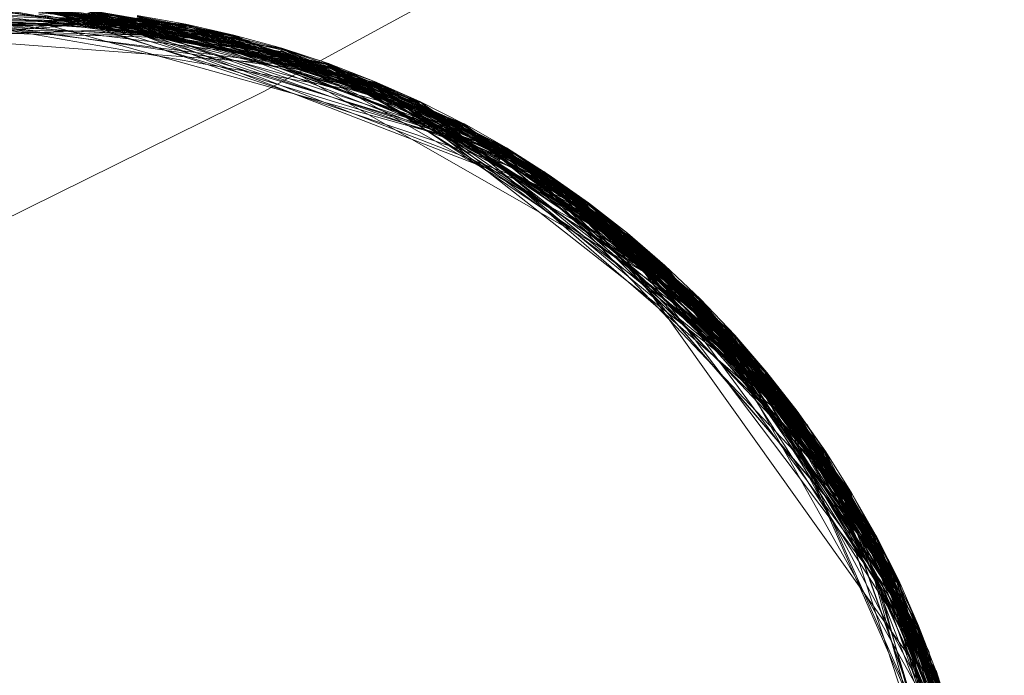
# Model space of a CAD drawing. Extents: x -501 to 1500, y -800 to 350.
# Drawn here: x 750 to 788, y -387 to -362 of the extents above; entities that cross this region are included whole.
import ezdxf

# ---------------------------------------------------------------- set-up
doc = ezdxf.new("R2010")
doc.units = 0
doc.header["$LTSCALE"] = 500
doc.header["$MEASUREMENT"] = 0
doc.layers.add('BESCO_AKRYL', color=7, linetype='Continuous')
doc.layers.add('DWXOUTLINES', color=7, linetype='Continuous')

msp = doc.modelspace()

# ---------------------------------------------------------------- linework, layer by layer
at = {"layer": 'BESCO_AKRYL', "lineweight": 0}
for points, invisible_edges in [([(763.388, -238.099, -120), (861.871, -351.241, 460), (846.589, -363.891, 460), (753.836, -246.006, -120)], 7), ([(753.836, -246.006, -120), (846.589, -363.891, 460), (830.745, -375.735, 460), (743.934, -253.408, -120)], 7), ([(743.934, -253.408, -120), (830.745, -375.735, 460), (814.404, -386.736, 460), (733.721, -260.284, -120)], 7), ([(733.721, -260.284, -120), (814.404, -386.736, 460), (797.634, -396.868, 460), (723.24, -266.616, -120)], 7), ([(797.634, -396.868, 460), (780.501, -406.108, 460), (712.531, -272.391, -120), (723.24, -266.616, -120)], 11), ([(761.246, -415.258, 460), (701.64, -277.6, -120), (712.531, -272.391, -120), (780.501, -406.108, 460)], 5), ([(701.64, -277.6, -120), (761.246, -415.258, 460), (743.27, -422.7, 460), (690.609, -282.238, -120)], 5), ([(768.433, -353.89, 431.356), (757.029, -360.089, 431.126), (758.249, -362.377, 435.044), (769.742, -356.135, 435.246)], 15), ([(784.306, -354.673, 442.619), (772.854, -361.475, 442.477), (774.638, -364.535, 445.737), (786.201, -357.658, 445.853)], 15), ([(769.742, -356.135, 435.246), (758.249, -362.377, 435.044), (759.627, -364.963, 438.793), (771.218, -358.668, 438.967)], 15), ([(755.082, -356.436, 422.956), (743.586, -362.153, 422.665), (744.408, -363.845, 426.818), (755.973, -358.108, 427.082)], 15), ([(786.201, -357.658, 445.853), (774.638, -364.535, 445.737), (776.554, -367.821, 448.712), (788.236, -360.862, 448.804)], 15), ([(755.973, -358.108, 427.082), (744.408, -363.845, 426.818), (745.383, -365.856, 430.889), (757.029, -360.089, 431.126)], 15), ([(771.218, -358.668, 438.967), (759.627, -364.963, 438.793), (761.156, -367.831, 442.331), (772.854, -361.475, 442.477)], 14), ([(757.029, -360.089, 431.126), (745.383, -365.856, 430.889), (746.513, -368.184, 434.836), (758.249, -362.377, 435.044)], 15), ([(788.236, -360.862, 448.804), (776.554, -367.821, 448.712), (778.584, -371.304, 451.372), (790.39, -364.256, 451.442)], 15), ([(772.854, -361.475, 442.477), (761.156, -367.831, 442.331), (762.825, -370.962, 445.618), (774.638, -364.535, 445.737)], 15), ([(758.249, -362.377, 435.044), (746.513, -368.184, 434.836), (747.791, -370.818, 438.614), (759.627, -364.963, 438.793)], 15), ([(790.39, -364.256, 451.442), (778.584, -371.304, 451.372), (780.708, -374.948, 453.692), (792.644, -367.805, 453.743)], 15), ([(774.638, -364.535, 445.737), (762.825, -370.962, 445.618), (764.619, -374.327, 448.618), (776.554, -367.821, 448.712)], 15), ([(759.627, -364.963, 438.793), (747.791, -370.818, 438.614), (749.211, -373.744, 442.181), (761.156, -367.831, 442.331)], 14), ([(761.156, -367.831, 442.331), (749.211, -373.744, 442.181), (750.762, -376.94, 445.495), (762.825, -370.962, 445.618)], 15), ([(776.554, -367.821, 448.712), (764.619, -374.327, 448.618), (766.521, -377.894, 451.3), (778.584, -371.304, 451.372)], 15), ([(792.644, -367.805, 453.743), (780.708, -374.948, 453.692), (782.905, -378.717, 455.654), (794.973, -371.474, 455.689)], 15), ([(762.825, -370.962, 445.618), (750.762, -376.94, 445.495), (752.431, -380.379, 448.52), (764.619, -374.327, 448.618)], 15), ([(778.584, -371.304, 451.372), (766.521, -377.894, 451.3), (768.512, -381.629, 453.639), (780.708, -374.948, 453.692)], 15), ([(794.973, -371.474, 455.689), (782.905, -378.717, 455.654), (785.151, -382.571, 457.25), (797.355, -375.225, 457.271)], 15), ([(749.211, -373.744, 442.181), (737.018, -379.208, 442.026), (738.448, -382.467, 445.368), (750.762, -376.94, 445.495)], 14), ([(764.619, -374.327, 448.618), (752.431, -380.379, 448.52), (754.201, -384.027, 451.225), (766.521, -377.894, 451.3)], 15), ([(780.708, -374.948, 453.692), (768.512, -381.629, 453.639), (770.571, -385.493, 455.618), (782.905, -378.717, 455.654)], 15), ([(797.355, -375.225, 457.271), (785.151, -382.571, 457.25), (787.425, -386.471, 458.475), (799.766, -379.021, 458.487)], 15), ([(750.762, -376.94, 445.495), (738.448, -382.467, 445.368), (739.989, -385.975, 448.42), (752.431, -380.379, 448.52)], 15), ([(766.521, -377.894, 451.3), (754.201, -384.027, 451.225), (756.055, -387.849, 453.585), (768.512, -381.629, 453.639)], 15), ([(782.905, -378.717, 455.654), (770.571, -385.493, 455.618), (772.678, -389.444, 457.227), (785.151, -382.571, 457.25)], 15), ([(799.766, -379.021, 458.487), (787.425, -386.471, 458.475), (789.703, -390.38, 459.333), (802.182, -382.826, 459.339)], 15), ([(752.431, -380.379, 448.52), (739.989, -385.975, 448.42), (741.624, -389.699, 451.149), (754.201, -384.027, 451.225)], 15), ([(768.512, -381.629, 453.639), (756.055, -387.849, 453.585), (757.974, -391.802, 455.581), (770.571, -385.493, 455.618)], 15), ([(785.151, -382.571, 457.25), (772.678, -389.444, 457.227), (774.811, -393.444, 458.462), (787.425, -386.471, 458.475)], 15), ([(754.201, -384.027, 451.225), (741.624, -389.699, 451.149), (743.337, -393.602, 453.529), (756.055, -387.849, 453.585)], 15), ([(770.571, -385.493, 455.618), (757.974, -391.802, 455.581), (759.937, -395.847, 457.204), (772.678, -389.444, 457.227)], 15), ([(787.425, -386.471, 458.475), (774.811, -393.444, 458.462), (776.948, -397.453, 459.328), (789.703, -390.38, 459.333)], 15)]:
    msp.add_3dface(points, dxfattribs=dict(at, invisible_edges=invisible_edges))
at = {"layer": 'DWXOUTLINES', "color": 0, "lineweight": 0}
for p, q in [((745.451, -361.83, 111.09), (765.601, -365.33, 111.09)), ((745.451, -361.84, 110.91), (762.121, -363.89, 110.93)), ((746.411, -361.75, 111.09), (760.251, -363.27, 111.09)), ((746.411, -361.75, 110.97), (760.251, -363.27, 110.97)), ((747.331, -361.7, 110.97), (758.521, -362.8, 110.92)), ((749.211, -361.66, 110.9), (756.681, -362.4, 110.9)), ((749.211, -361.68, 110.87), (756.681, -362.42, 110.86)), ((749.211, -361.71, 110.82), (756.671, -362.46, 110.8)), ((749.211, -361.75, 110.79), (762.071, -364.03, 110.77)), ((749.211, -361.78, 110.77), (762.071, -364.05, 110.76)), ((749.211, -361.83, 110.76), (760.271, -363.53, 110.75)), ((751.081, -361.84, 110.77), (754.811, -362.23, 110.76)), ((751.091, -361.7, 110.93), (767.261, -366.2, 110.86)), ((751.091, -361.7, 110.94), (762.121, -363.9, 110.9)), ((751.091, -361.71, 110.89), (763.861, -364.6, 110.86)), ((751.091, -361.71, 110.91), (760.331, -363.33, 110.86)), ((751.091, -361.71, 110.9), (758.511, -362.83, 110.86)), ((751.091, -361.73, 110.85), (762.111, -363.93, 110.84)), ((751.091, -361.74, 110.84), (763.851, -364.63, 110.81)), ((751.091, -361.75, 110.83), (768.861, -367.19, 110.79)), ((751.091, -361.75, 110.83), (765.561, -365.4, 110.8)), ((751.091, -361.76, 110.82), (763.841, -364.67, 110.78)), ((751.091, -361.76, 110.82), (763.841, -364.66, 110.79)), ((770.411, -368.25, 110.76), (751.091, -361.78, 110.8)), ((751.091, -361.79, 110.79), (760.301, -363.43, 110.77)), ((751.091, -361.79, 110.79), (756.671, -362.49, 110.78)), ((751.091, -361.8, 110.78), (758.491, -362.92, 110.77)), ((752.971, -361.84, 110.94), (770.491, -368.12, 110.89)), ((752.971, -361.84, 110.95), (767.271, -366.18, 110.92)), ((752.971, -361.84, 110.91), (762.111, -363.92, 110.86)), ((752.971, -361.85, 111.24), (758.521, -362.8, 111.16)), ((738.181, -363.6, 111.76), (754.811, -362.22, 111.59)), ((741.761, -362.5, 110.78), (754.821, -362.19, 110.77)), ((743.591, -362.07, 110.91), (756.691, -362.4, 110.91)), ((743.601, -362.16, 110.79), (756.661, -362.5, 110.78)), ((745.461, -361.87, 110.85), (756.681, -362.43, 110.83)), ((745.471, -362.01, 111.62), (758.501, -362.89, 111.49)), ((745.471, -362.02, 110.76), (762.051, -364.09, 110.75)), ((745.481, -362.15, 111.76), (754.801, -362.29, 111.68)), ((745.491, -362.21, 111.81), (758.471, -363.02, 111.68)), ((746.401, -362.01, 110.76), (762.661, -364.36, 110.76)), ((747.341, -361.91, 110.75), (754.801, -362.28, 110.75)), ((751.071, -362.07, 111.81), (754.781, -362.4, 111.78)), ((751.071, -362.13, 111.85), (756.621, -362.72, 111.78)), ((751.071, -362.13, 111.85), (754.771, -362.47, 111.83)), ((751.081, -361.89, 110.75), (760.271, -363.53, 110.75)), ((751.081, -361.89, 110.75), (756.651, -362.59, 110.75)), ((751.081, -361.9, 111.65), (758.481, -362.95, 111.59)), ((754.801, -362.3, 110.75), (751.081, -361.9, 110.75)), ((754.801, -362.3, 110.75), (751.081, -361.91, 110.75)), ((751.081, -361.95, 111.71), (754.801, -362.29, 111.68)), ((751.081, -362.01, 111.76), (762.041, -364.11, 111.68)), ((751.471, -361.97, 110.76), (762.471, -364.29, 110.76)), ((752.941, -362.09, 111.71), (756.641, -362.61, 111.68)), ((752.941, -362.12, 111.73), (768.791, -367.3, 111.68)), ((752.941, -362.15, 111.76), (760.261, -363.55, 111.71)), ((752.951, -361.97, 111.56), (758.501, -362.89, 111.49)), ((752.951, -362.01, 111.62), (756.661, -362.54, 111.59)), ((752.951, -362.01, 110.76), (771.931, -369.34, 110.76)), ((752.951, -362.01, 110.76), (765.491, -365.54, 110.75)), ((752.951, -362.02, 110.76), (763.791, -364.77, 110.75)), ((752.951, -362.04, 111.65), (760.291, -363.45, 111.59)), ((752.961, -361.87, 110.85), (771.991, -369.26, 110.8)), ((752.961, -361.89, 110.83), (763.851, -364.64, 110.8)), ((752.961, -361.9, 111.42), (756.681, -362.44, 111.39)), ((752.961, -361.91, 110.81), (768.851, -367.2, 110.78)), ((752.961, -361.91, 110.8), (756.671, -362.47, 110.8)), ((752.961, -361.92, 111.46), (762.101, -363.94, 111.39)), ((752.961, -361.92, 111.46), (758.511, -362.85, 111.39)), ((752.961, -361.92, 110.8), (756.671, -362.48, 110.79)), ((754.801, -362.27, 111.65), (754.811, -362.22, 111.59)), ((754.811, -362.21, 110.77), (760.291, -363.46, 110.76)), ((754.811, -362.22, 110.76), (756.651, -362.55, 110.76)), ((754.811, -362.22, 110.76), (754.811, -362.23, 110.76)), ((754.821, -362.15, 111.46), (762.101, -363.94, 111.39)), ((754.831, -362.06, 110.97), (756.691, -362.39, 110.96)), ((754.831, -362.07, 110.95), (770.491, -368.13, 110.86)), ((754.831, -362.08, 111.24), (758.521, -362.8, 111.16)), ((754.831, -362.1, 110.85), (768.881, -367.16, 110.81)), ((754.831, -362.11, 110.84), (760.321, -363.36, 110.82)), ((754.831, -362.11, 110.83), (758.511, -362.85, 110.83)), ((738.021, -364.08, 111.95), (751.481, -362.44, 111.95)), ((741.731, -362.39, 110.95), (758.521, -362.81, 110.91)), ((741.731, -362.39, 110.93), (756.691, -362.39, 110.94)), ((741.751, -362.46, 110.8), (758.501, -362.9, 110.78)), ((741.761, -362.51, 110.77), (762.071, -364.04, 110.76)), ((741.761, -362.52, 110.77), (758.481, -362.96, 110.76)), ((741.861, -363.02, 111.93), (752.921, -362.3, 111.87)), ((743.651, -362.5, 111.85), (754.781, -362.4, 111.78)), ((747.361, -362.35, 111.93), (754.761, -362.53, 111.87)), ((747.361, -362.35, 111.93), (752.911, -362.37, 111.9)), ((751.061, -362.24, 111.9), (754.761, -362.57, 111.88)), ((751.061, -362.27, 111.91), (751.061, -362.24, 111.9)), ((751.061, -362.27, 111.91), (758.411, -363.26, 111.87)), ((751.481, -362.44, 111.95), (766.681, -366.68, 111.95)), ((752.901, -362.48, 111.93), (758.391, -363.32, 111.9)), ((752.901, -362.48, 111.93), (756.581, -362.92, 111.9)), ((752.911, -362.37, 111.9), (752.921, -362.34, 111.88)), ((752.921, -362.27, 111.85), (752.931, -362.24, 111.83)), ((752.921, -362.27, 111.85), (762.011, -364.21, 111.78)), ((752.921, -362.34, 111.88), (758.411, -363.26, 111.87)), ((752.931, -362.24, 111.83), (762.011, -364.21, 111.78)), ((754.761, -362.57, 111.88), (754.761, -362.53, 111.87)), ((754.771, -362.47, 111.83), (754.781, -362.43, 111.81)), ((754.781, -362.43, 111.81), (758.441, -363.13, 111.78)), ((754.791, -362.37, 111.76), (763.791, -364.78, 111.68)), ((754.811, -362.24, 110.76), (754.801, -362.28, 110.75)), ((754.801, -362.27, 111.65), (762.071, -364.04, 111.59)), ((754.811, -362.24, 110.76), (762.061, -364.08, 110.75)), ((756.661, -362.52, 110.77), (756.651, -362.55, 110.76)), ((756.651, -362.59, 111.65), (756.661, -362.54, 111.59)), ((756.651, -362.56, 110.76), (768.791, -367.31, 110.75)), ((756.651, -362.56, 110.76), (756.651, -362.59, 110.75)), ((756.651, -362.59, 111.65), (763.821, -364.71, 111.59)), ((756.661, -362.5, 110.78), (756.661, -362.51, 110.77)), ((756.661, -362.51, 110.77), (767.201, -366.32, 110.76)), ((756.661, -362.52, 111.56), (763.841, -364.66, 111.49)), ((756.661, -362.52, 111.56), (762.091, -363.98, 111.49)), ((756.661, -362.52, 110.77), (763.811, -364.72, 110.76)), ((756.681, -362.42, 110.85), (756.671, -362.47, 110.8)), ((756.671, -362.47, 111.46), (756.681, -362.44, 111.39)), ((756.671, -362.47, 111.46), (760.321, -363.36, 111.42)), ((756.671, -362.48, 110.79), (756.671, -362.49, 110.78)), ((756.681, -362.4, 110.9), (756.681, -362.41, 110.88)), ((756.681, -362.41, 110.87), (760.331, -363.32, 110.87)), ((756.681, -362.41, 110.88), (760.331, -363.32, 110.88)), ((756.681, -362.41, 110.87), (756.681, -362.42, 110.86)), ((756.681, -362.42, 110.85), (770.461, -368.17, 110.81)), ((756.691, -362.39, 110.95), (767.271, -366.18, 110.91)), ((756.691, -362.39, 110.94), (765.601, -365.33, 110.94)), ((756.691, -362.39, 110.97), (758.521, -362.8, 110.96)), ((756.691, -362.39, 110.95), (756.691, -362.4, 110.91)), ((756.691, -362.39, 110.97), (756.691, -362.39, 110.96)), ((742.221, -363.03, 111.95), (753.421, -362.61, 111.95)), ((753.421, -362.61, 111.95), (766.971, -366.75, 111.93)), ((756.571, -362.95, 111.91), (756.581, -362.92, 111.9)), ((756.571, -362.95, 111.91), (761.951, -364.37, 111.88)), ((756.611, -362.78, 111.83), (756.621, -362.72, 111.78)), ((756.611, -362.78, 111.83), (760.231, -363.66, 111.81)), ((756.631, -362.69, 111.76), (756.641, -362.61, 111.68)), ((756.631, -362.69, 111.76), (765.501, -365.54, 111.68)), ((758.471, -363, 111.65), (758.481, -362.95, 111.59)), ((758.481, -362.97, 110.76), (758.471, -363, 110.75)), ((758.491, -362.92, 110.77), (758.481, -362.96, 110.76)), ((758.481, -362.97, 110.76), (763.801, -364.75, 110.75)), ((758.501, -362.88, 111.46), (758.511, -362.85, 111.39)), ((758.501, -362.88, 111.46), (763.861, -364.62, 111.39)), ((758.501, -362.89, 110.79), (776.191, -372.99, 110.76)), ((758.501, -362.89, 110.79), (758.501, -362.9, 110.78)), ((758.521, -362.81, 110.9), (758.511, -362.83, 110.86)), ((758.511, -362.83, 110.85), (772.011, -369.23, 110.83)), ((758.521, -362.8, 110.92), (770.491, -368.13, 110.87)), ((758.521, -362.8, 110.95), (768.911, -367.11, 110.9)), ((758.521, -362.8, 110.97), (760.341, -363.3, 110.96)), ((758.521, -362.8, 110.95), (758.521, -362.81, 110.91)), ((758.521, -362.8, 110.97), (758.521, -362.8, 110.96)), ((758.521, -362.81, 110.9), (768.901, -367.13, 110.86)), ((758.381, -363.36, 111.91), (758.391, -363.32, 111.9)), ((758.381, -363.36, 111.91), (767.051, -366.59, 111.87)), ((758.401, -363.29, 111.88), (763.701, -365, 111.87)), ((758.401, -363.29, 111.88), (760.201, -363.75, 111.87)), ((758.421, -363.19, 111.83), (758.441, -363.13, 111.78)), ((758.421, -363.19, 111.83), (762.001, -364.24, 111.81)), ((758.451, -363.1, 111.76), (758.471, -363.02, 111.68)), ((758.451, -363.1, 111.76), (762.031, -364.16, 111.73)), ((758.471, -363, 111.65), (762.061, -364.06, 111.62)), ((758.471, -363, 110.75), (760.271, -363.51, 110.75)), ((760.251, -363.27, 111.09), (770.361, -368.01, 111.09)), ((760.251, -363.27, 110.97), (770.361, -368.01, 110.97)), ((760.321, -363.36, 110.82), (760.301, -363.4, 110.78)), ((760.311, -363.38, 111.46), (760.321, -363.36, 111.42)), ((760.321, -363.34, 110.85), (765.581, -365.37, 110.83)), ((760.341, -363.3, 110.95), (760.331, -363.31, 110.91)), ((760.331, -363.31, 111.24), (763.881, -364.57, 111.16)), ((760.331, -363.31, 111.24), (762.121, -363.89, 111.16)), ((760.331, -363.31, 110.91), (773.501, -370.37, 110.86)), ((760.331, -363.31, 110.9), (767.271, -366.19, 110.88)), ((760.331, -363.31, 110.9), (760.331, -363.32, 110.88)), ((760.331, -363.32, 110.87), (760.331, -363.33, 110.86)), ((760.341, -363.3, 110.95), (772.031, -369.2, 110.89)), ((760.341, -363.3, 110.97), (762.121, -363.89, 110.96)), ((760.341, -363.3, 110.97), (760.341, -363.3, 110.96)), ((760.211, -363.72, 111.85), (765.441, -365.67, 111.81)), ((760.211, -363.72, 111.85), (763.721, -364.94, 111.83)), ((760.221, -363.69, 111.83), (760.231, -363.66, 111.81)), ((760.221, -363.69, 111.83), (765.451, -365.64, 111.78)), ((760.241, -363.6, 111.76), (760.261, -363.55, 111.71)), ((760.241, -363.6, 111.76), (765.491, -365.56, 111.71)), ((760.281, -363.47, 110.76), (760.271, -363.51, 110.75)), ((760.281, -363.5, 111.65), (760.291, -363.45, 111.59)), ((760.281, -363.47, 110.76), (774.791, -371.75, 110.75)), ((760.281, -363.5, 111.65), (767.201, -366.31, 111.59)), ((760.301, -363.43, 110.77), (760.291, -363.46, 110.76)), ((760.301, -363.4, 110.78), (767.221, -366.29, 110.77)), ((760.301, -363.41, 110.78), (770.421, -368.23, 110.77)), ((760.301, -363.41, 110.78), (767.211, -366.29, 110.77)), ((760.311, -363.38, 111.46), (768.891, -367.15, 111.39)), ((760.151, -363.92, 111.93), (767.041, -366.62, 111.88)), ((760.151, -363.92, 111.93), (763.671, -365.07, 111.9)), ((760.191, -363.78, 111.88), (760.201, -363.75, 111.87)), ((760.191, -363.78, 111.88), (763.701, -365, 111.87)), ((773.331, -370.52, 110.76), (762.041, -364.11, 110.75)), ((763.941, -364.87, 110.76), (762.041, -364.11, 110.75)), ((762.051, -364.09, 110.75), (762.051, -364.1, 110.75)), ((762.051, -364.1, 110.75), (765.491, -365.54, 110.75)), ((762.061, -364.06, 111.62), (762.071, -364.04, 111.59)), ((762.061, -364.06, 110.76), (771.921, -369.36, 110.75)), ((762.061, -364.06, 110.76), (762.061, -364.08, 110.75)), ((762.081, -364.02, 110.77), (762.071, -364.03, 110.77)), ((762.071, -364.04, 110.76), (762.071, -364.05, 110.76)), ((762.101, -363.95, 110.82), (762.081, -364.01, 110.77)), ((762.081, -364, 111.53), (762.091, -363.98, 111.49)), ((762.081, -364, 111.53), (765.551, -365.42, 111.49)), ((762.081, -364.01, 110.77), (773.421, -370.48, 110.76)), ((762.081, -364.02, 111.56), (768.861, -367.19, 111.49)), ((762.081, -364.02, 111.56), (767.231, -366.26, 111.49)), ((762.081, -364.02, 110.77), (765.531, -365.46, 110.77)), ((762.091, -363.97, 111.46), (762.101, -363.95, 111.42)), ((762.091, -363.97, 111.46), (767.251, -366.22, 111.39)), ((762.091, -363.97, 110.8), (771.971, -369.29, 110.77)), ((762.101, -363.95, 111.42), (765.571, -365.38, 111.39)), ((762.101, -363.95, 110.82), (770.461, -368.17, 110.8)), ((762.121, -363.89, 110.95), (762.111, -363.91, 110.88)), ((762.111, -363.91, 110.87), (767.261, -366.2, 110.87)), ((762.111, -363.91, 110.88), (765.581, -365.36, 110.86)), ((762.111, -363.91, 110.87), (762.111, -363.92, 110.86)), ((762.111, -363.92, 110.85), (777.551, -374.29, 110.8)), ((762.111, -363.92, 110.85), (762.111, -363.93, 110.84)), ((762.121, -363.9, 111.24), (762.121, -363.89, 111.16)), ((762.121, -363.89, 110.95), (774.941, -371.59, 110.9)), ((762.121, -363.89, 110.93), (768.911, -367.11, 110.93)), ((762.121, -363.89, 110.97), (763.881, -364.57, 110.96)), ((762.121, -363.89, 110.97), (762.121, -363.89, 110.96)), ((762.121, -363.9, 111.24), (768.911, -367.1, 111.16)), ((762.121, -363.9, 110.9), (774.941, -371.59, 110.89)), ((761.971, -364.3, 111.85), (762.001, -364.24, 111.81)), ((761.971, -364.3, 111.85), (768.741, -367.4, 111.78)), ((762.021, -364.19, 111.76), (762.031, -364.16, 111.73)), ((762.021, -364.19, 111.76), (768.791, -367.3, 111.68)), ((762.471, -364.29, 110.76), (775.731, -372.66, 110.76)), ((763.781, -364.8, 111.71), (763.791, -364.78, 111.68)), ((763.781, -364.8, 111.71), (767.171, -366.38, 111.68)), ((763.801, -364.76, 110.75), (763.791, -364.77, 110.75)), ((763.811, -364.73, 110.76), (763.801, -364.75, 110.75)), ((763.801, -364.76, 110.75), (767.171, -366.37, 110.75)), ((763.811, -364.73, 110.76), (774.791, -371.75, 110.75)), ((763.821, -364.69, 111.56), (763.841, -364.66, 111.49)), ((763.841, -364.66, 110.79), (763.821, -364.7, 110.77)), ((763.821, -364.69, 111.56), (767.221, -366.28, 111.53)), ((763.821, -364.7, 110.77), (767.201, -366.31, 110.76)), ((763.851, -364.64, 111.46), (763.861, -364.62, 111.39)), ((763.851, -364.62, 110.83), (778.751, -375.73, 110.78)), ((763.851, -364.63, 110.81), (776.231, -372.95, 110.78)), ((763.851, -364.64, 111.46), (770.471, -368.15, 111.39)), ((763.851, -364.64, 110.8), (776.231, -372.96, 110.78)), ((763.881, -364.57, 110.95), (763.861, -364.6, 110.86)), ((763.861, -364.6, 110.85), (770.471, -368.16, 110.82)), ((763.861, -364.6, 110.85), (763.861, -364.61, 110.84)), ((763.861, -364.61, 110.83), (779.921, -377.2, 110.79)), ((763.861, -364.61, 110.84), (765.581, -365.37, 110.84)), ((763.871, -364.58, 111.24), (763.881, -364.57, 111.16)), ((763.871, -364.58, 111.24), (765.591, -365.33, 111.16)), ((763.881, -364.57, 110.95), (768.911, -367.1, 110.94)), ((763.881, -364.57, 110.97), (765.601, -365.33, 110.96)), ((763.881, -364.57, 110.97), (763.881, -364.57, 110.96)), ((763.661, -365.1, 111.91), (763.671, -365.07, 111.9)), ((763.661, -365.1, 111.91), (771.761, -369.57, 111.87)), ((763.721, -364.94, 111.83), (763.731, -364.91, 111.81)), ((763.731, -364.91, 111.81), (768.741, -367.4, 111.78)), ((765.461, -365.61, 111.76), (774.791, -371.75, 111.68)), ((765.461, -365.61, 111.76), (768.781, -367.32, 111.71)), ((765.491, -365.56, 111.71), (765.501, -365.54, 111.68)), ((765.511, -365.52, 110.75), (765.501, -365.53, 110.75)), ((765.501, -365.53, 110.75), (768.791, -367.31, 110.75)), ((765.521, -365.49, 110.76), (765.511, -365.51, 110.75)), ((765.511, -365.51, 111.65), (768.831, -367.24, 111.59)), ((765.511, -365.51, 111.65), (768.821, -367.26, 111.62)), ((776.371, -373.3, 110.76), (765.511, -365.51, 110.75)), ((765.511, -365.52, 110.75), (770.381, -368.29, 110.75)), ((765.521, -365.49, 110.76), (768.821, -367.26, 110.76)), ((765.551, -365.42, 110.79), (765.531, -365.46, 110.77)), ((765.541, -365.45, 111.56), (765.551, -365.42, 111.49)), ((765.541, -365.45, 111.56), (770.451, -368.19, 111.49)), ((765.551, -365.42, 110.79), (768.861, -367.19, 110.78)), ((765.581, -365.37, 110.84), (765.561, -365.41, 110.8)), ((765.561, -365.4, 111.46), (765.571, -365.38, 111.39)), ((765.561, -365.4, 111.46), (772.011, -369.23, 111.39)), ((765.561, -365.4, 110.8), (778.741, -375.74, 110.77)), ((765.561, -365.41, 110.8), (779.881, -377.22, 110.77)), ((765.601, -365.33, 110.95), (765.581, -365.36, 110.86)), ((765.601, -365.33, 111.09), (776.311, -372.87, 111.09)), ((765.601, -365.33, 110.94), (781.051, -378.7, 110.86)), ((765.601, -365.33, 110.95), (779.991, -377.15, 110.92)), ((765.601, -365.33, 110.97), (767.281, -366.18, 110.96)), ((765.601, -365.33, 110.97), (765.601, -365.33, 110.96)), ((765.321, -365.92, 111.93), (766.971, -366.75, 111.93)), ((773.741, -371.48, 111.95), (765.321, -365.92, 111.93)), ((765.351, -365.85, 111.91), (765.361, -365.82, 111.9)), ((765.351, -365.85, 111.91), (768.631, -367.57, 111.9)), ((765.361, -365.82, 111.9), (768.651, -367.54, 111.88)), ((765.411, -365.73, 111.85), (773.311, -370.61, 111.78)), ((765.411, -365.73, 111.85), (768.721, -367.42, 111.81)), ((765.441, -365.67, 111.81), (765.451, -365.64, 111.78)), ((767.171, -366.38, 111.68), (767.191, -366.33, 111.62)), ((767.191, -366.33, 110.76), (767.171, -366.37, 110.75)), ((767.181, -366.36, 111.65), (771.951, -369.32, 111.59)), ((767.191, -366.33, 111.62), (770.411, -368.24, 111.59)), ((767.191, -366.33, 110.76), (771.921, -369.35, 110.75)), ((767.211, -366.29, 110.77), (767.211, -366.3, 110.77)), ((767.211, -366.3, 110.77), (770.421, -368.24, 110.76)), ((767.261, -366.21, 110.84), (767.221, -366.29, 110.77)), ((767.221, -366.28, 111.53), (767.231, -366.26, 111.49)), ((767.221, -366.28, 110.78), (778.711, -375.77, 110.76)), ((767.241, -366.25, 111.46), (767.251, -366.22, 111.39)), ((767.241, -366.25, 111.46), (770.471, -368.16, 111.42)), ((767.261, -366.2, 110.87), (767.261, -366.2, 110.86)), ((767.261, -366.21, 110.85), (779.941, -377.19, 110.81)), ((767.261, -366.21, 110.85), (773.491, -370.39, 110.83)), ((767.261, -366.21, 110.84), (772.011, -369.23, 110.84)), ((767.271, -366.18, 110.91), (767.271, -366.19, 110.88)), ((767.281, -366.18, 110.95), (767.271, -366.18, 110.92)), ((767.281, -366.17, 110.97), (768.911, -367.1, 110.96)), ((767.281, -366.17, 110.97), (767.281, -366.18, 110.96)), ((767.281, -366.18, 110.95), (776.311, -372.88, 110.93)), ((766.681, -366.68, 111.95), (774.141, -371.83, 111.95)), ((767.001, -366.68, 111.91), (767.041, -366.62, 111.88)), ((767.001, -366.68, 111.91), (773.221, -370.71, 111.87)), ((767.131, -366.45, 111.76), (767.141, -366.43, 111.73)), ((767.131, -366.45, 111.76), (770.341, -368.35, 111.73)), ((767.141, -366.43, 111.73), (773.381, -370.53, 111.68)), ((768.911, -367.11, 110.91), (768.901, -367.12, 110.88)), ((768.911, -367.1, 110.97), (770.501, -368.11, 110.96)), ((768.911, -367.1, 110.94), (768.911, -367.11, 110.93)), ((768.911, -367.1, 110.97), (768.911, -367.1, 110.96)), ((768.911, -367.11, 110.91), (782.981, -381.92, 110.86)), ((768.911, -367.11, 110.9), (782.061, -380.29, 110.86)), ((768.691, -367.48, 111.85), (773.291, -370.64, 111.81)), ((768.691, -367.48, 111.85), (770.281, -368.45, 111.83)), ((768.751, -367.37, 111.76), (768.781, -367.32, 111.71)), ((768.751, -367.37, 111.76), (776.151, -373.04, 111.68)), ((768.821, -367.26, 110.76), (768.801, -367.29, 110.75)), ((773.331, -370.52, 110.76), (768.801, -367.29, 110.75)), ((768.811, -367.28, 111.65), (771.931, -369.34, 111.62)), ((768.821, -367.26, 111.62), (768.831, -367.24, 111.59)), ((768.841, -367.22, 110.77), (776.191, -372.99, 110.76)), ((768.891, -367.13, 110.85), (768.851, -367.2, 110.78)), ((768.851, -367.2, 111.53), (768.861, -367.19, 111.49)), ((768.851, -367.2, 111.53), (771.981, -369.27, 111.49)), ((768.861, -367.19, 110.79), (776.221, -372.96, 110.77)), ((768.871, -367.17, 111.46), (768.891, -367.15, 111.39)), ((768.871, -367.17, 111.46), (773.491, -370.39, 111.39)), ((768.881, -367.15, 110.83), (777.541, -374.3, 110.79)), ((768.881, -367.16, 110.81), (774.891, -371.64, 110.8)), ((768.891, -367.13, 110.85), (781.021, -378.72, 110.81)), ((768.901, -367.12, 110.87), (772.021, -369.22, 110.86)), ((768.901, -367.12, 110.88), (770.491, -368.13, 110.88)), ((768.901, -367.12, 110.87), (768.901, -367.13, 110.86)), ((768.631, -367.57, 111.9), (768.651, -367.54, 111.88)), ((770.361, -368.01, 110.97), (780.381, -377.67, 110.97)), ((770.361, -368.01, 111.09), (780.381, -377.67, 111.09)), ((770.431, -368.21, 110.77), (770.421, -368.23, 110.77)), ((770.431, -368.21, 110.77), (776.211, -372.98, 110.77)), ((770.431, -368.22, 111.56), (777.531, -374.3, 111.49)), ((770.431, -368.22, 111.56), (774.881, -371.65, 111.49)), ((770.441, -368.21, 111.53), (770.451, -368.19, 111.49)), ((770.441, -368.2, 110.78), (776.211, -372.97, 110.77)), ((770.441, -368.21, 111.53), (773.461, -370.43, 111.49)), ((770.481, -368.14, 110.85), (770.471, -368.16, 110.82)), ((770.471, -368.16, 111.42), (770.471, -368.15, 111.39)), ((770.481, -368.14, 110.85), (781.001, -378.73, 110.8)), ((770.501, -368.11, 110.92), (770.491, -368.13, 110.88)), ((770.491, -368.12, 110.89), (777.581, -374.26, 110.86)), ((770.491, -368.13, 110.87), (770.491, -368.13, 110.86)), ((770.501, -368.11, 110.95), (783.841, -383.6, 110.89)), ((770.501, -368.11, 110.94), (783.851, -383.59, 110.92)), ((770.501, -368.11, 110.92), (781.061, -378.69, 110.88)), ((770.501, -368.11, 110.93), (778.831, -375.67, 110.9)), ((770.501, -368.11, 110.95), (776.301, -372.88, 110.91)), ((770.501, -368.11, 110.97), (772.041, -369.19, 110.96)), ((770.501, -368.11, 110.94), (770.501, -368.11, 110.93)), ((770.501, -368.11, 110.97), (770.501, -368.11, 110.96)), ((770.501, -368.12, 111.24), (773.521, -370.35, 111.16)), ((770.501, -368.12, 111.24), (772.041, -369.19, 111.16)), ((770.261, -368.47, 111.85), (770.281, -368.45, 111.83)), ((770.261, -368.47, 111.85), (779.721, -377.35, 111.78)), ((770.331, -368.37, 111.76), (770.341, -368.35, 111.73)), ((770.331, -368.37, 111.76), (776.131, -373.06, 111.71)), ((770.401, -368.26, 110.76), (770.381, -368.29, 110.75)), ((770.391, -368.28, 111.65), (774.841, -371.7, 111.59)), ((770.401, -368.26, 111.62), (770.411, -368.24, 111.59)), ((770.401, -368.25, 110.76), (779.831, -377.27, 110.75)), ((770.401, -368.25, 110.76), (774.821, -371.72, 110.75)), ((770.401, -368.26, 111.62), (778.711, -375.76, 111.59)), ((770.401, -368.26, 110.76), (781.881, -380.39, 110.75)), ((770.421, -368.24, 110.76), (770.411, -368.25, 110.76)), ((771.921, -369.35, 110.75), (771.921, -369.36, 110.75)), ((771.931, -369.34, 111.62), (771.951, -369.32, 111.59)), ((771.941, -369.33, 110.76), (771.931, -369.34, 110.76)), ((771.941, -369.33, 110.76), (781.881, -380.39, 110.75)), ((771.951, -369.31, 110.77), (774.841, -371.69, 110.76)), ((771.961, -369.3, 111.56), (771.981, -369.27, 111.49)), ((771.961, -369.3, 111.56), (777.531, -374.3, 111.49)), ((771.971, -369.28, 110.78), (781.941, -380.36, 110.76)), ((772.001, -369.25, 111.42), (772.011, -369.23, 111.39)), ((772.011, -369.23, 110.84), (772.001, -369.24, 110.82)), ((772.001, -369.24, 110.82), (773.481, -370.4, 110.82)), ((772.001, -369.25, 111.42), (774.911, -371.62, 111.39)), ((772.031, -369.21, 110.87), (772.021, -369.22, 110.86)), ((772.031, -369.2, 111.24), (772.041, -369.19, 111.16)), ((772.041, -369.19, 110.95), (772.031, -369.21, 110.88)), ((772.031, -369.2, 111.24), (777.601, -374.24, 111.16)), ((772.031, -369.2, 110.89), (778.811, -375.68, 110.86)), ((772.031, -369.21, 110.88), (776.291, -372.9, 110.86)), ((772.031, -369.21, 110.87), (774.931, -371.6, 110.86)), ((772.041, -369.19, 110.95), (783.011, -381.91, 110.93)), ((772.041, -369.19, 110.97), (773.521, -370.35, 110.96)), ((772.041, -369.19, 110.97), (772.041, -369.19, 110.96)), ((771.701, -369.66, 111.91), (777.261, -374.55, 111.87)), ((771.701, -369.66, 111.91), (773.181, -370.77, 111.9)), ((771.741, -369.6, 111.88), (771.761, -369.57, 111.87)), ((771.741, -369.6, 111.88), (775.981, -373.21, 111.87)), ((771.781, -369.54, 111.85), (771.801, -369.52, 111.83)), ((771.781, -369.54, 111.85), (774.671, -371.88, 111.83)), ((771.801, -369.52, 111.83), (776.071, -373.12, 111.78)), ((771.851, -369.44, 111.76), (771.871, -369.42, 111.73)), ((771.851, -369.44, 111.76), (774.761, -371.79, 111.73)), ((771.871, -369.42, 111.73), (778.661, -375.81, 111.68)), ((773.411, -370.49, 111.62), (776.201, -372.99, 111.59)), ((773.441, -370.46, 111.56), (773.461, -370.43, 111.49)), ((773.441, -370.46, 111.56), (776.231, -372.96, 111.53)), ((773.471, -370.42, 110.8), (784.481, -385.36, 110.77)), ((773.481, -370.4, 111.42), (773.491, -370.39, 111.39)), ((773.481, -370.4, 111.42), (776.271, -372.91, 111.39)), ((773.521, -370.35, 110.95), (773.501, -370.37, 110.86)), ((773.501, -370.38, 110.85), (781.031, -378.71, 110.83)), ((773.501, -370.38, 110.85), (779.951, -377.18, 110.83)), ((773.501, -370.38, 110.84), (777.571, -374.27, 110.83)), ((773.511, -370.36, 111.24), (773.521, -370.35, 111.16)), ((773.511, -370.36, 111.24), (774.951, -371.58, 111.16)), ((773.521, -370.35, 110.95), (782.081, -380.27, 110.93)), ((773.521, -370.35, 110.97), (774.951, -371.58, 110.96)), ((773.521, -370.35, 110.97), (773.521, -370.35, 110.96)), ((773.741, -371.48, 111.95), (773.111, -370.85, 111.93)), ((784.371, -386.64, 111.95), (773.111, -370.85, 111.93)), ((773.161, -370.8, 111.91), (773.181, -370.77, 111.9)), ((773.161, -370.8, 111.91), (775.931, -373.26, 111.9)), ((773.201, -370.74, 111.88), (773.221, -370.71, 111.87)), ((773.201, -370.74, 111.88), (775.981, -373.21, 111.87)), ((773.241, -370.69, 111.85), (773.291, -370.64, 111.81)), ((773.241, -370.69, 111.85), (777.331, -374.49, 111.81)), ((773.321, -370.59, 111.76), (773.381, -370.53, 111.68)), ((773.321, -370.59, 111.76), (778.661, -375.81, 111.68)), ((773.401, -370.5, 110.75), (773.391, -370.51, 110.75)), ((773.391, -370.51, 111.65), (777.491, -374.34, 111.59)), ((773.391, -370.51, 111.65), (774.831, -371.71, 111.62)), ((778.221, -375.33, 110.76), (773.391, -370.51, 110.75)), ((773.401, -370.5, 110.75), (776.161, -373.02, 110.75)), ((774.921, -371.6, 110.85), (781.051, -378.7, 110.85)), ((774.941, -371.59, 110.89), (774.931, -371.6, 110.86)), ((774.951, -371.58, 110.95), (774.941, -371.59, 110.9)), ((774.951, -371.58, 110.95), (782.071, -380.28, 110.9)), ((774.951, -371.58, 110.97), (776.311, -372.87, 110.96)), ((774.951, -371.58, 110.97), (774.951, -371.58, 110.96)), ((774.141, -371.83, 111.95), (783.091, -383.66, 111.95)), ((774.561, -372.01, 111.91), (774.581, -371.98, 111.9)), ((774.581, -371.98, 111.9), (779.611, -377.43, 111.87)), ((774.671, -371.88, 111.83), (774.701, -371.86, 111.81)), ((774.701, -371.86, 111.81), (777.351, -374.47, 111.78)), ((774.761, -371.79, 111.73), (774.791, -371.75, 111.68)), ((774.821, -371.72, 110.75), (774.801, -371.74, 110.75)), ((776.371, -373.3, 110.76), (774.801, -371.74, 110.75)), ((774.831, -371.71, 111.62), (774.841, -371.7, 111.59)), ((774.831, -371.71, 110.76), (783.701, -383.66, 110.76)), ((774.831, -371.71, 110.76), (780.901, -378.8, 110.75)), ((774.901, -371.63, 110.81), (774.841, -371.69, 110.76)), ((774.861, -371.68, 111.56), (774.881, -371.65, 111.49)), ((774.861, -371.68, 111.56), (779.911, -377.2, 111.49)), ((774.861, -371.68, 110.77), (779.861, -377.24, 110.76)), ((774.891, -371.64, 111.46), (778.801, -375.69, 111.39)), ((774.891, -371.64, 111.46), (777.561, -374.28, 111.42)), ((774.891, -371.64, 110.8), (783.741, -383.64, 110.77)), ((774.901, -371.63, 111.42), (774.911, -371.62, 111.39)), ((774.901, -371.63, 111.42), (777.571, -374.27, 111.39)), ((774.901, -371.63, 110.82), (779.921, -377.2, 110.8)), ((774.901, -371.63, 110.81), (777.551, -374.29, 110.81)), ((774.561, -372.01, 111.91), (778.441, -375.98, 111.88)), ((775.731, -372.66, 110.76), (783.581, -383.6, 110.76)), ((776.091, -373.1, 111.76), (785.081, -387.14, 111.68)), ((776.091, -373.1, 111.76), (780.881, -378.81, 111.68)), ((776.131, -373.06, 111.71), (776.151, -373.04, 111.68)), ((776.171, -373.01, 110.75), (776.141, -373.04, 110.75)), ((778.221, -375.33, 110.76), (776.141, -373.04, 110.75)), ((776.161, -373.02, 111.65), (780.941, -378.77, 111.59)), ((776.161, -373.02, 111.65), (779.871, -377.24, 111.59)), ((776.171, -373.01, 110.75), (782.801, -382.02, 110.75)), ((776.181, -373, 111.62), (776.231, -372.96, 111.53)), ((776.181, -373, 111.62), (778.711, -375.76, 111.59)), ((776.191, -373, 110.76), (776.181, -373.01, 110.76)), ((776.181, -373.01, 110.76), (782.801, -382.02, 110.75)), ((776.191, -373, 110.76), (781.901, -380.38, 110.75)), ((776.201, -372.98, 110.76), (777.481, -374.35, 110.76)), ((776.211, -372.98, 110.77), (776.201, -372.98, 110.76)), ((776.231, -372.96, 110.78), (776.211, -372.97, 110.77)), ((776.211, -372.97, 111.56), (778.741, -375.74, 111.53)), ((776.221, -372.96, 110.77), (784.461, -385.37, 110.76)), ((776.241, -372.94, 111.49), (776.301, -372.88, 111.24)), ((776.251, -372.93, 111.46), (779.951, -377.18, 111.39)), ((776.251, -372.94, 110.8), (785.181, -387.11, 110.77)), ((776.281, -372.9, 110.85), (781.041, -378.71, 110.83)), ((776.281, -372.91, 110.83), (786.281, -390.69, 110.78)), ((776.311, -372.87, 110.97), (776.301, -372.88, 110.91)), ((776.301, -372.89, 110.89), (779.971, -377.16, 110.86)), ((776.311, -372.87, 111.09), (785.301, -387.06, 111.09)), ((776.311, -372.87, 110.97), (777.611, -374.24, 110.96)), ((776.311, -372.88, 110.93), (783.831, -383.6, 110.86)), ((776.311, -372.88, 110.95), (782.081, -380.27, 110.94)), ((775.851, -373.33, 111.93), (779.561, -377.47, 111.9)), ((775.851, -373.33, 111.93), (777.181, -374.62, 111.91)), ((775.931, -373.26, 111.9), (775.951, -373.23, 111.88)), ((775.951, -373.23, 111.88), (779.611, -377.43, 111.87)), ((776.021, -373.16, 111.83), (776.071, -373.12, 111.78)), ((776.021, -373.16, 111.83), (779.721, -377.35, 111.78)), ((777.601, -374.24, 110.91), (782.071, -380.28, 110.91)), ((777.611, -374.24, 110.95), (777.601, -374.24, 110.91)), ((777.611, -374.24, 110.95), (783.001, -381.91, 110.9)), ((777.611, -374.24, 110.97), (778.841, -375.66, 110.96)), ((777.611, -374.24, 110.97), (777.611, -374.24, 110.96)), ((777.131, -374.67, 111.93), (777.181, -374.62, 111.91)), ((777.211, -374.6, 111.9), (777.261, -374.55, 111.87)), ((777.211, -374.6, 111.9), (780.681, -378.94, 111.87)), ((777.331, -374.49, 111.81), (777.351, -374.47, 111.78)), ((777.451, -374.37, 111.65), (781.951, -380.35, 111.59)), ((777.501, -374.33, 110.77), (777.481, -374.35, 110.76)), ((777.481, -374.36, 110.76), (785.091, -387.14, 110.75)), ((777.501, -374.33, 110.77), (780.941, -378.77, 110.76)), ((777.521, -374.31, 110.78), (777.511, -374.33, 110.77)), ((777.511, -374.33, 111.56), (780.991, -378.74, 111.49)), ((777.511, -374.33, 110.77), (782.861, -381.99, 110.76)), ((777.521, -374.31, 110.78), (783.711, -383.66, 110.76)), ((777.541, -374.3, 110.79), (783.731, -383.65, 110.77)), ((777.571, -374.27, 110.83), (777.551, -374.29, 110.81)), ((777.561, -374.28, 111.42), (777.571, -374.27, 111.39)), ((777.601, -374.25, 110.9), (777.581, -374.26, 110.86)), ((777.581, -374.26, 110.85), (786.331, -390.68, 110.83)), ((777.601, -374.25, 111.24), (779.991, -377.15, 111.16)), ((777.601, -374.25, 111.24), (778.831, -375.66, 111.16)), ((777.601, -374.25, 110.9), (783.841, -383.6, 110.88)), ((777.131, -374.67, 111.93), (783.431, -383.79, 111.87)), ((778.741, -375.74, 110.77), (778.711, -375.77, 110.76)), ((778.731, -375.75, 111.56), (778.741, -375.74, 111.53)), ((778.771, -375.71, 110.8), (778.751, -375.73, 110.78)), ((778.771, -375.71, 111.46), (782.041, -380.3, 111.39)), ((778.771, -375.71, 111.46), (781.021, -378.72, 111.42)), ((778.771, -375.71, 110.8), (784.521, -385.35, 110.78)), ((778.811, -375.68, 110.85), (778.781, -375.71, 110.81)), ((778.781, -375.7, 111.42), (778.801, -375.69, 111.39)), ((778.781, -375.7, 111.42), (781.031, -378.71, 111.39)), ((778.781, -375.71, 110.81), (781.011, -378.73, 110.8)), ((778.791, -375.7, 110.82), (787.021, -394.37, 110.78)), ((778.801, -375.69, 110.83), (782.951, -381.94, 110.82)), ((778.841, -375.66, 110.95), (778.811, -375.68, 110.86)), ((778.811, -375.68, 110.85), (782.971, -381.93, 110.83)), ((778.831, -375.67, 111.24), (778.831, -375.66, 111.16)), ((778.831, -375.67, 111.24), (783.011, -381.91, 111.16)), ((778.831, -375.67, 110.9), (787.091, -394.36, 110.86)), ((778.841, -375.66, 110.95), (783.851, -383.59, 110.91)), ((778.841, -375.66, 110.97), (779.991, -377.14, 110.96)), ((778.841, -375.66, 110.97), (778.841, -375.66, 110.96)), ((778.421, -376.01, 111.9), (778.441, -375.98, 111.88)), ((778.421, -376.01, 111.9), (783.431, -383.79, 111.87)), ((778.501, -375.94, 111.85), (781.761, -380.46, 111.81)), ((778.501, -375.94, 111.85), (779.671, -377.39, 111.83)), ((778.521, -375.92, 111.83), (782.711, -382.07, 111.78)), ((778.521, -375.92, 111.83), (780.791, -378.87, 111.78)), ((778.591, -375.86, 111.76), (780.861, -378.83, 111.71)), ((778.591, -375.86, 111.76), (780.841, -378.84, 111.73)), ((778.701, -375.77, 110.76), (778.671, -375.8, 110.75)), ((785.061, -387.17, 110.76), (778.671, -375.8, 110.75)), ((778.681, -375.79, 111.65), (783.711, -383.66, 111.59)), ((778.701, -375.77, 110.76), (784.431, -385.39, 110.75)), ((778.731, -375.75, 111.56), (782.921, -381.95, 111.49)), ((779.831, -377.27, 111.65), (779.871, -377.24, 111.59)), ((779.891, -377.22, 110.77), (779.861, -377.24, 110.76)), ((779.881, -377.23, 111.56), (779.901, -377.21, 111.53)), ((779.881, -377.23, 111.56), (781.981, -380.33, 111.53)), ((779.891, -377.22, 110.77), (785.141, -387.12, 110.76)), ((779.901, -377.21, 111.53), (782.001, -380.32, 111.49)), ((779.921, -377.2, 110.79), (779.911, -377.21, 110.78)), ((779.911, -377.21, 110.78), (781.981, -380.33, 110.78)), ((779.951, -377.18, 110.83), (779.921, -377.2, 110.8)), ((779.931, -377.19, 111.46), (779.951, -377.18, 111.39)), ((779.931, -377.19, 111.46), (783.811, -383.61, 111.39)), ((779.941, -377.19, 110.81), (784.531, -385.35, 110.79)), ((779.961, -377.17, 110.85), (782.961, -381.93, 110.83)), ((779.991, -377.14, 110.95), (779.971, -377.16, 110.86)), ((779.981, -377.15, 111.24), (781.071, -378.68, 111.16)), ((779.981, -377.15, 111.24), (779.991, -377.15, 111.16)), ((779.991, -377.14, 110.95), (784.611, -385.31, 110.9)), ((779.991, -377.14, 110.97), (781.081, -378.68, 110.96)), ((779.991, -377.14, 110.97), (779.991, -377.14, 110.96)), ((779.991, -377.15, 110.92), (785.271, -387.07, 110.86)), ((779.561, -377.47, 111.9), (779.591, -377.45, 111.88)), ((779.591, -377.45, 111.88), (781.681, -380.51, 111.87)), ((779.671, -377.39, 111.83), (779.691, -377.37, 111.81)), ((779.691, -377.37, 111.81), (782.711, -382.07, 111.78)), ((779.741, -377.33, 111.76), (779.761, -377.31, 111.73)), ((779.741, -377.33, 111.76), (783.651, -383.69, 111.68)), ((779.761, -377.31, 111.73), (782.811, -382.02, 111.68)), ((779.851, -377.25, 110.76), (779.831, -377.27, 110.75)), ((779.831, -377.27, 111.65), (783.711, -383.66, 111.59)), ((779.851, -377.25, 110.76), (785.661, -388.92, 110.75)), ((780.381, -377.67, 110.97), (785.011, -386.28, 110.97)), ((780.381, -377.67, 111.09), (785.011, -386.28, 111.09)), ((781.001, -378.74, 110.79), (780.941, -378.77, 110.76)), ((780.961, -378.76, 111.56), (780.991, -378.74, 111.49)), ((781.011, -378.73, 110.8), (781.001, -378.73, 110.8)), ((781.001, -378.74, 110.79), (787.321, -398.1, 110.76)), ((781.021, -378.72, 111.42), (781.031, -378.71, 111.39)), ((781.031, -378.71, 110.83), (781.021, -378.72, 110.81)), ((781.031, -378.71, 110.83), (787.251, -396.23, 110.79)), ((781.031, -378.71, 110.83), (785.801, -388.87, 110.8)), ((781.051, -378.7, 110.85), (781.041, -378.71, 110.83)), ((781.041, -378.71, 110.83), (787.261, -396.23, 110.8)), ((781.081, -378.68, 110.95), (781.051, -378.7, 110.86)), ((781.051, -378.7, 110.85), (786.731, -392.51, 110.81)), ((781.051, -378.7, 110.85), (786.751, -392.51, 110.83)), ((781.061, -378.69, 110.88), (784.591, -385.32, 110.86)), ((781.081, -378.68, 110.95), (787.111, -394.35, 110.9)), ((781.081, -378.68, 110.97), (782.081, -380.27, 110.96)), ((781.081, -378.68, 110.97), (781.081, -378.68, 110.96)), ((780.541, -379.04, 111.93), (784.121, -385.52, 111.9)), ((780.541, -379.04, 111.93), (782.531, -382.16, 111.9)), ((780.631, -378.98, 111.9), (780.681, -378.94, 111.87)), ((780.631, -378.98, 111.9), (784.181, -385.49, 111.87)), ((780.711, -378.93, 111.85), (784.301, -385.44, 111.78)), ((780.711, -378.93, 111.85), (781.731, -380.48, 111.83)), ((780.741, -378.91, 111.83), (780.791, -378.87, 111.78)), ((780.741, -378.91, 111.83), (784.301, -385.44, 111.78)), ((780.821, -378.86, 111.76), (780.841, -378.84, 111.73)), ((780.821, -378.86, 111.76), (782.761, -382.04, 111.73)), ((780.861, -378.83, 111.71), (780.881, -378.81, 111.68)), ((780.931, -378.78, 110.76), (780.901, -378.8, 110.75)), ((780.911, -378.8, 111.65), (780.941, -378.77, 111.59)), ((780.911, -378.8, 111.65), (782.851, -381.99, 111.62)), ((780.931, -378.78, 110.76), (784.441, -385.38, 110.75)), ((780.961, -378.76, 111.56), (783.771, -383.63, 111.49)), ((781.621, -380.55, 111.9), (781.681, -380.51, 111.87)), ((781.621, -380.55, 111.9), (785.431, -388.99, 111.87)), ((781.731, -380.48, 111.83), (781.761, -380.46, 111.81)), ((781.811, -380.43, 111.76), (781.841, -380.42, 111.73)), ((781.811, -380.43, 111.76), (783.601, -383.71, 111.73)), ((781.841, -380.42, 111.73), (784.401, -385.4, 111.68)), ((781.931, -380.36, 110.76), (781.901, -380.38, 110.75)), ((781.911, -380.38, 111.65), (781.951, -380.35, 111.59)), ((781.911, -380.38, 111.65), (784.471, -385.37, 111.59)), ((781.931, -380.36, 110.76), (786.161, -390.72, 110.75)), ((781.961, -380.35, 110.77), (785.731, -388.9, 110.76)), ((781.981, -380.33, 111.53), (782.001, -380.32, 111.49)), ((782.001, -380.32, 110.79), (781.981, -380.33, 110.78)), ((782.001, -380.32, 110.79), (786.681, -392.52, 110.77)), ((782.011, -380.31, 111.46), (784.571, -385.33, 111.39)), ((782.011, -380.31, 111.46), (782.951, -381.94, 111.42)), ((782.011, -380.31, 110.8), (787.341, -398.1, 110.77)), ((782.011, -380.31, 110.8), (785.781, -388.88, 110.78)), ((782.051, -380.29, 110.85), (782.021, -380.31, 110.81)), ((782.021, -380.31, 110.81), (783.781, -383.62, 110.8)), ((782.051, -380.29, 110.85), (787.451, -399.97, 110.8)), ((782.071, -380.28, 110.9), (782.061, -380.29, 110.86)), ((782.081, -380.27, 110.93), (782.071, -380.28, 110.91)), ((782.081, -380.27, 110.95), (783.851, -383.59, 110.93)), ((782.081, -380.27, 110.97), (783.011, -381.91, 110.96)), ((782.081, -380.27, 110.95), (782.081, -380.27, 110.94)), ((782.081, -380.27, 110.97), (782.081, -380.27, 110.96)), ((782.621, -382.12, 111.85), (784.971, -387.18, 111.78)), ((782.621, -382.12, 111.85), (784.241, -385.46, 111.83)), ((782.731, -382.06, 111.76), (782.761, -382.04, 111.73)), ((782.731, -382.06, 111.76), (786.161, -390.72, 111.68)), ((782.811, -382.02, 111.68), (782.851, -381.99, 111.62)), ((782.821, -382.01, 110.75), (783.661, -383.68, 110.75)), ((785.061, -387.17, 110.76), (782.821, -382.01, 110.75)), ((782.851, -381.99, 110.76), (782.831, -382.01, 110.75)), ((782.831, -382.01, 111.65), (785.731, -388.9, 111.59)), ((782.831, -382.01, 110.75), (785.071, -387.14, 110.75)), ((782.851, -381.99, 110.76), (786.181, -390.71, 110.75)), ((782.901, -381.97, 110.77), (782.861, -381.99, 110.76)), ((782.891, -381.97, 111.56), (785.201, -387.1, 111.49)), ((782.891, -381.97, 111.56), (783.751, -383.64, 111.53)), ((782.901, -381.97, 110.77), (786.231, -390.7, 110.76)), ((782.951, -381.94, 110.82), (782.911, -381.96, 110.78)), ((782.911, -381.96, 111.53), (782.921, -381.95, 111.49)), ((782.911, -381.96, 111.53), (785.201, -387.1, 111.49)), ((782.911, -381.96, 110.78), (786.961, -394.38, 110.76)), ((782.941, -381.95, 111.46), (782.951, -381.94, 111.42)), ((782.941, -381.95, 111.46), (785.831, -388.86, 111.39)), ((783.001, -381.91, 110.9), (782.981, -381.92, 110.86)), ((783.001, -381.91, 111.24), (784.611, -385.31, 111.16)), ((783.001, -381.91, 110.9), (787.461, -398.1, 110.86)), ((783.001, -381.91, 110.9), (787.321, -396.22, 110.86)), ((783.001, -381.91, 110.91), (786.361, -390.67, 110.86)), ((783.011, -381.91, 110.93), (783.001, -381.91, 110.91)), ((783.011, -381.91, 110.93), (787.331, -396.22, 110.87)), ((783.011, -381.91, 110.93), (786.781, -392.5, 110.88)), ((783.011, -381.91, 110.94), (786.381, -390.66, 110.91)), ((783.011, -381.91, 110.95), (786.381, -390.66, 110.93)), ((783.011, -381.91, 110.97), (783.861, -383.59, 110.96)), ((783.011, -381.91, 110.95), (783.011, -381.91, 110.94)), ((783.011, -381.91, 110.97), (783.011, -381.91, 110.96)), ((783.581, -383.6, 110.76), (787.131, -396.59, 110.76)), ((783.801, -383.62, 110.82), (783.741, -383.64, 110.77)), ((783.751, -383.64, 111.53), (783.771, -383.63, 111.49)), ((783.781, -383.62, 111.46), (786.751, -392.51, 111.39)), ((783.781, -383.62, 111.46), (783.801, -383.62, 111.42)), ((783.801, -383.62, 111.42), (785.251, -387.08, 111.39)), ((783.801, -383.62, 110.82), (787.431, -399.97, 110.78)), ((783.821, -383.6, 110.85), (786.761, -392.51, 110.84)), ((783.841, -383.6, 110.88), (783.831, -383.6, 110.86)), ((783.851, -383.59, 110.92), (783.841, -383.6, 110.89)), ((783.851, -383.59, 110.91), (787.481, -398.09, 110.91)), ((783.851, -383.59, 110.95), (787.121, -394.35, 110.93)), ((783.851, -383.59, 110.95), (783.851, -383.59, 110.93)), ((783.861, -383.59, 110.97), (784.621, -385.31, 110.96)), ((783.861, -383.59, 110.97), (783.861, -383.59, 110.96)), ((786.701, -397.16, 111.95), (783.091, -383.66, 111.95)), ((783.271, -383.87, 111.93), (786.341, -392.59, 111.87)), ((783.271, -383.87, 111.93), (785.401, -389, 111.88)), ((783.461, -383.78, 111.85), (783.491, -383.76, 111.83)), ((783.461, -383.78, 111.85), (786.051, -390.75, 111.78)), ((783.491, -383.76, 111.83), (784.941, -387.19, 111.81)), ((783.571, -383.72, 111.76), (783.601, -383.71, 111.73)), ((783.571, -383.72, 111.76), (786.571, -392.54, 111.68)), ((783.701, -383.66, 110.76), (783.661, -383.68, 110.75)), ((783.671, -383.68, 111.65), (783.691, -383.67, 111.62)), ((783.671, -383.68, 111.65), (785.121, -387.12, 111.62)), ((783.691, -383.67, 111.62), (785.151, -387.12, 111.59)), ((783.701, -383.66, 110.76), (787.271, -398.1, 110.75)), ((783.731, -383.65, 110.77), (783.711, -383.66, 110.76)), ((784.151, -385.5, 111.88), (784.181, -385.49, 111.87)), ((784.151, -385.5, 111.88), (785.431, -388.99, 111.87)), ((784.241, -385.46, 111.83), (784.271, -385.45, 111.81)), ((784.271, -385.45, 111.81), (785.561, -388.95, 111.78)), ((784.381, -385.41, 111.71), (785.661, -388.92, 111.68)), ((784.421, -385.39, 110.75), (787.251, -398.11, 110.75)), ((784.431, -385.39, 110.75), (784.421, -385.39, 110.75)), ((784.431, -385.39, 111.65), (784.471, -385.37, 111.59)), ((784.431, -385.39, 111.65), (786.231, -390.7, 111.59)), ((784.461, -385.38, 110.76), (784.441, -385.38, 110.75)), ((784.481, -385.36, 110.77), (784.461, -385.37, 110.76)), ((784.461, -385.38, 110.76), (787.161, -396.24, 110.76)), ((784.491, -385.36, 111.56), (786.701, -392.52, 111.49)), ((784.491, -385.36, 111.56), (785.791, -388.88, 111.49)), ((784.521, -385.35, 110.78), (784.501, -385.36, 110.77)), ((784.501, -385.36, 110.77), (787.191, -396.23, 110.76)), ((784.581, -385.32, 110.85), (784.531, -385.35, 110.79)), ((784.541, -385.34, 111.46), (784.571, -385.33, 111.39)), ((784.541, -385.34, 111.46), (786.751, -392.51, 111.39)), ((784.561, -385.33, 110.82), (786.321, -390.68, 110.82)), ((784.581, -385.32, 110.85), (787.291, -396.22, 110.82)), ((784.581, -385.32, 110.84), (787.061, -394.36, 110.83)), ((784.601, -385.32, 110.88), (784.591, -385.32, 110.86)), ((784.601, -385.31, 110.89), (786.771, -392.5, 110.86)), ((784.611, -385.31, 110.92), (784.601, -385.31, 110.89)), ((784.601, -385.32, 110.88), (785.861, -388.86, 110.86)), ((784.611, -385.31, 111.24), (786.381, -390.66, 111.16)), ((784.611, -385.31, 111.24), (785.291, -387.06, 111.16)), ((784.611, -385.31, 110.92), (787.481, -401.85, 110.9)), ((784.611, -385.31, 110.93), (787.501, -399.97, 110.86)), ((784.621, -385.31, 110.95), (784.611, -385.31, 110.93)), ((784.621, -385.31, 110.95), (787.491, -398.09, 110.94)), ((784.621, -385.31, 110.97), (785.291, -387.06, 110.96)), ((784.621, -385.31, 110.97), (784.621, -385.31, 110.96)), ((785.011, -386.28, 111.09), (787.511, -398.57, 111.09)), ((785.011, -386.28, 110.97), (787.511, -398.57, 110.97)), ((784.371, -386.64, 111.95), (786.541, -395.44, 111.95)), ((784.941, -387.19, 111.81), (784.971, -387.18, 111.78)), ((785.031, -387.16, 111.73), (785.081, -387.14, 111.68)), ((785.031, -387.16, 111.73), (787.121, -396.24, 111.68)), ((785.091, -387.14, 110.75), (785.071, -387.14, 110.75)), ((785.121, -387.12, 111.62), (785.151, -387.12, 111.59)), ((785.131, -387.12, 110.76), (785.711, -388.9, 110.76)), ((785.161, -387.11, 110.77), (785.141, -387.12, 110.76)), ((785.161, -387.11, 110.77), (786.641, -392.53, 110.76)), ((785.171, -387.11, 111.56), (785.181, -387.1, 111.53)), ((785.171, -387.11, 111.56), (786.271, -390.69, 111.53)), ((785.171, -387.11, 110.77), (786.971, -394.37, 110.76)), ((785.181, -387.1, 111.53), (786.701, -392.52, 111.49)), ((785.181, -387.11, 110.77), (786.981, -394.37, 110.77)), ((785.221, -387.09, 111.46), (785.251, -387.08, 111.39)), ((785.221, -387.09, 111.46), (786.321, -390.68, 111.42)), ((785.241, -387.08, 110.83), (787.441, -399.97, 110.79)), ((785.261, -387.08, 110.85), (787.071, -394.36, 110.83)), ((785.291, -387.06, 110.95), (785.271, -387.07, 110.86)), ((785.281, -387.07, 111.24), (785.291, -387.06, 111.16)), ((785.281, -387.07, 111.24), (785.881, -388.85, 111.16)), ((785.291, -387.06, 110.95), (787.351, -396.22, 110.94)), ((785.301, -387.06, 110.97), (785.291, -387.06, 110.96)), ((785.301, -387.06, 111.09), (787.121, -394.35, 111.09)), ((785.301, -387.06, 110.97), (785.881, -388.85, 110.96))]:
    msp.add_line(p, q, dxfattribs=at)

doc.saveas('drawing.dxf')
